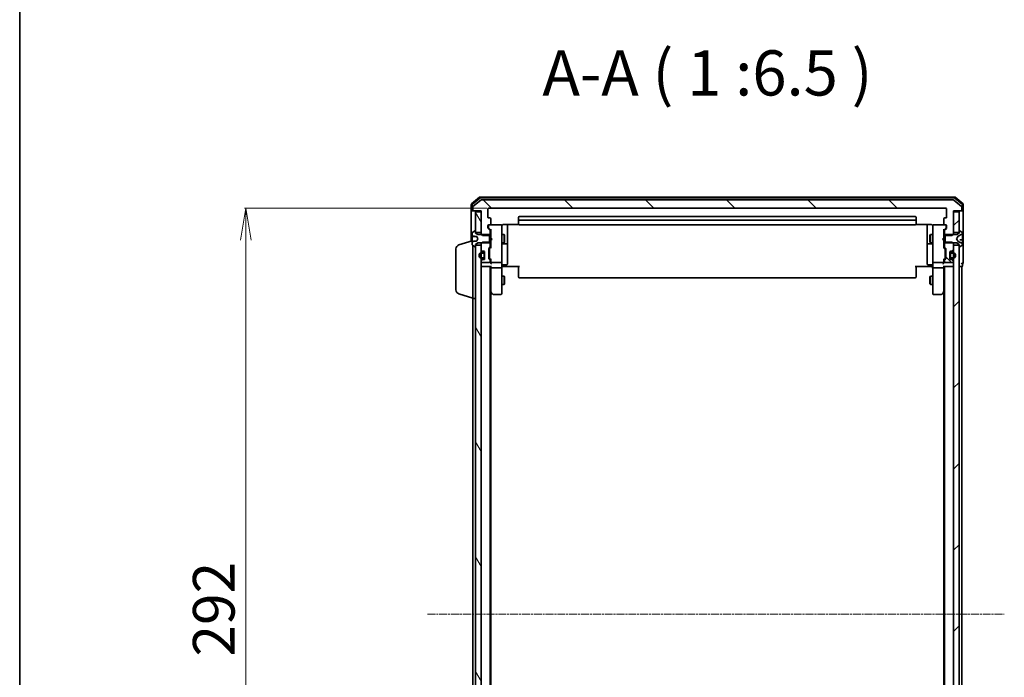
# Model space of a CAD drawing. Units: millimetres. Extents: x 7 to 8855, y 4 to 1830.
# Drawn here: x 213 to 567, y 1154 to 1390 of the extents above; entities that cross this region are included whole.
import ezdxf

# ---------------------------------------------------------------- set-up
doc = ezdxf.new("R2010")
doc.units = ezdxf.units.MM
doc.header["$LTSCALE"] = 0.5
doc.linetypes.add('CHAIN', pattern=[0.3543, 0.2362, -0.0295, 0.0591, -0.0295])
doc.layers.get('Defpoints').update_dxf_attribs({"lineweight": 25})
for name, color, linetype, lineweight in [('Border (ISO)', 7, 'Continuous', 35), ('Centerline (ISO)', 131, 'Continuous', 18), ('Dimension (ISO)', 7, 'Continuous', 18), ('Hatch (ISO)', 1, 'Continuous', 18), ('Symbol (ISO)', 7, 'Continuous', 18), ('Visible (ISO)', 7, 'Continuous', 35)]:
    doc.layers.add(name, color=color, linetype=linetype, lineweight=lineweight)
doc.styles.add('Note Text (TK)', font='MS PGothic.ttf')
doc.dimstyles.new('Default - Method 1b (TK)', dxfattribs={"dimscale": 0.5, "dimtxt": 2.5, "dimasz": 2.5, "dimexe": 1, "dimexo": 1.5, "dimgap": 1, "dimtad": 1, "dimrnd": 1e-08, "dimdsep": 46, "dimtxsty": 'Note Text (TK)', "dimblk": 'OPEN', "dimcen": 0.09, "dimdle": 5, "dimclrd": 100, "dimclre": 100, "dimclrt": 7, "dimadec": 1, "dimazin": 1, "dimtfac": 1, "dimtmove": 0, "dimatfit": 3, "dimldrblk": 'OPEN', "dimfxl": 1, "dimtolj": 1, "dimlwd": -1, "dimlwe": -1, "dimarcsym": 0})
pattern_1 = [(45, (118.5, -48), (-14.59292, 14.59292), [])]
pattern_2 = [(135.0002, (118.5, -48), (-14.59286, -14.59297), [])]
pattern_3 = [(120.0002, (118.5, -48), (-17.87257, -10.3188), [])]

# ---------------------------------------------------------------- blocks, each defined once
blk = doc.blocks.new('Borders tk図枠')
at = {"layer": 'Border (ISO)'}
blk.add_line((14.5, 289), (14.5, 8), dxfattribs=at)
blk = doc.blocks.new('_Open')
at = {"color": 0, "linetype": 'ByBlock', "lineweight": -2}
for p, q in [((-1, 0.167), (0, 0)), ((-1, -0.167), (0, 0)), ((0, 0), (-1, 0))]:
    blk.add_line(p, q, dxfattribs=at)
blk = doc.blocks.new('*D20')
at = {"layer": 'Defpoints', "color": 0}
for p in [(381.5, 1322.43), (294.07, 1030.43), (381.5, 1030.43)]:
    blk.add_point(p, dxfattribs=at)
at = {"layer": 'Dimension (ISO)', "color": 100}
for p, q in [((380.75, 1322.43), (293.57, 1322.43)), ((294.07, 1310.93), (294.07, 1041.93)), ((380.75, 1030.43), (293.57, 1030.43))]:
    blk.add_line(p, q, dxfattribs=at)
at = {"layer": 'Dimension (ISO)', "color": 100, "xscale": 11.5, "yscale": 11.5, "zscale": 11.5}
for p, rotation in [((294.07, 1322.43), 90), ((294.07, 1030.43), 270)]:
    blk.add_blockref('_Open', p, dxfattribs=dict(at, rotation=rotation))
at = {"layer": 'Dimension (ISO)', "color": 7, "insert": (282.57, 1161.18), "char_height": 15, "attachment_point": 4, "rotation": 90, "style": 'Note Text (TK)'}
blk.add_mtext('\\A1;292', dxfattribs=at)

msp = doc.modelspace()

# ---------------------------------------------------------------- hatches: boundary and pattern name
at = {"layer": 'Hatch (ISO)'}
h = msp.add_hatch(dxfattribs=at)
h.set_pattern_fill('ANSI31', color=256, scale=165.1, angle=90.00021, style=0)
h.set_pattern_definition(pattern_2)
edge = h.paths.add_edge_path()
edge.add_ellipse((551.4033, 1321.7313), major_axis=(0.3, 0), ratio=1, start_angle=270, end_angle=360)
edge.add_line((551.7033, 1321.7313), (551.7033, 1322.7907))
edge.add_ellipse((551.4033, 1322.7907), major_axis=(0, 0.3), ratio=1, start_angle=270, end_angle=320.194429)
edge.add_line((551.5954, 1323.0212), (548.7868, 1325.3617))
edge.add_ellipse((548.5947, 1325.1313), major_axis=(-0.2305, 0.1921), ratio=1, start_angle=270, end_angle=309.805571)
edge.add_line((548.5947, 1325.4313), (378.812, 1325.4313))
edge.add_ellipse((378.812, 1325.1313), major_axis=(-0.3, 0), ratio=1, start_angle=270, end_angle=309.805571)
edge.add_line((378.6199, 1325.3617), (375.8113, 1323.0212))
edge.add_ellipse((376.0033, 1322.7907), major_axis=(-0.2305, -0.1921), ratio=1, start_angle=270, end_angle=320.194429)
edge.add_line((375.7033, 1322.7907), (375.7033, 1321.7313))
edge.add_ellipse((376.0033, 1321.7313), major_axis=(0, -0.3), ratio=1, start_angle=270, end_angle=360)
edge.add_line((376.0033, 1321.4313), (378.7033, 1321.4313))
edge.add_line((378.7033, 1321.4313), (378.7033, 1321.1313))
edge.add_line((378.7033, 1321.1313), (378.7033, 1313.6813))
edge.add_line((378.7033, 1313.6813), (378.7033, 1313.1608))
edge.add_line((378.7033, 1313.1608), (378.9328, 1312.9313))
edge.add_line((378.9328, 1312.9313), (379.2033, 1312.6608))
edge.add_line((379.2033, 1312.6608), (381.7033, 1312.6608))
edge.add_line((381.7033, 1312.6608), (382.0033, 1312.6608))
edge.add_line((382.0033, 1312.6608), (382.0033, 1314.257))
edge.add_ellipse((381.7033, 1314.257), major_axis=(0, 0.3), ratio=1, start_angle=270, end_angle=315)
edge.add_line((381.9155, 1314.4691), (381.2912, 1315.0934))
edge.add_ellipse((381.5033, 1315.3055), major_axis=(-0.2121, 0.2121), ratio=1, start_angle=45, end_angle=90, ccw=False)
edge.add_line((381.2033, 1315.3055), (381.2033, 1316.1313))
edge.add_ellipse((381.5033, 1316.1313), major_axis=(0, 0.3), ratio=1, start_angle=0, end_angle=90, ccw=False)
edge.add_line((381.5033, 1316.4313), (381.9033, 1316.4313))
edge.add_ellipse((381.9033, 1316.7313), major_axis=(0.3, 0), ratio=1, start_angle=270, end_angle=360)
edge.add_line((382.2033, 1316.7313), (382.2033, 1318.6313))
edge.add_ellipse((381.9033, 1318.6313), major_axis=(0, 0.3), ratio=1, start_angle=270, end_angle=360)
edge.add_line((381.9033, 1318.9313), (381.5033, 1318.9313))
edge.add_ellipse((381.5033, 1319.2313), major_axis=(-0.3, 0), ratio=1, start_angle=0, end_angle=90, ccw=False)
edge.add_line((381.2033, 1319.2313), (381.2033, 1322.1313))
edge.add_ellipse((381.5033, 1322.1313), major_axis=(0, 0.3), ratio=1, start_angle=0, end_angle=90, ccw=False)
edge.add_line((381.5033, 1322.4313), (545.9033, 1322.4313))
edge.add_ellipse((545.9033, 1322.1313), major_axis=(0.3, 0), ratio=1, start_angle=0, end_angle=90, ccw=False)
edge.add_line((546.2033, 1322.1313), (546.2033, 1319.2313))
edge.add_ellipse((545.9033, 1319.2313), major_axis=(0, -0.3), ratio=1, start_angle=0, end_angle=90, ccw=False)
edge.add_line((545.9033, 1318.9313), (545.5033, 1318.9313))
edge.add_ellipse((545.5033, 1318.6313), major_axis=(-0.3, 0), ratio=1, start_angle=270, end_angle=360)
edge.add_line((545.2033, 1318.6313), (545.2033, 1316.7313))
edge.add_ellipse((545.5033, 1316.7313), major_axis=(0, -0.3), ratio=1, start_angle=270, end_angle=360)
edge.add_line((545.5033, 1316.4313), (545.9033, 1316.4313))
edge.add_ellipse((545.9033, 1316.1313), major_axis=(0.3, 0), ratio=1, start_angle=0, end_angle=90, ccw=False)
edge.add_line((546.2033, 1316.1313), (546.2033, 1315.3055))
edge.add_ellipse((545.9033, 1315.3055), major_axis=(0, -0.3), ratio=1, start_angle=45, end_angle=90, ccw=False)
edge.add_line((546.1155, 1315.0934), (545.4912, 1314.4691))
edge.add_ellipse((545.7033, 1314.257), major_axis=(-0.2121, -0.2121), ratio=1, start_angle=270, end_angle=315)
edge.add_line((545.4033, 1314.257), (545.4033, 1312.6608))
edge.add_line((545.4033, 1312.6608), (545.7033, 1312.6608))
edge.add_line((545.7033, 1312.6608), (548.2033, 1312.6608))
edge.add_line((548.2033, 1312.6608), (548.4738, 1312.9313))
edge.add_line((548.4738, 1312.9313), (548.7033, 1313.1608))
edge.add_line((548.7033, 1313.1608), (548.7033, 1313.6813))
edge.add_line((548.7033, 1313.6813), (548.7033, 1321.1313))
edge.add_line((548.7033, 1321.1313), (548.7033, 1321.4313))
edge.add_line((548.7033, 1321.4313), (551.4033, 1321.4313))
h = msp.add_hatch(dxfattribs=at)
h.set_pattern_fill('ANSI31', color=256, scale=165.1, angle=75.000175, style=0)
h.set_pattern_definition(pattern_3)
h.paths.add_polyline_path([(378.7033, 1321.1313), (376.7033, 1321.1313), (376.7033, 1314.2313), (376.7033, 1313.6813), (378.7033, 1313.6813)])
h = msp.add_hatch(dxfattribs=at)
h.set_pattern_fill('ANSI31', color=256, scale=165.1, style=0)
h.set_pattern_definition(pattern_1)
h.paths.add_polyline_path([(550.7033, 1321.1313), (548.7033, 1321.1313), (548.7033, 1313.6813), (550.7033, 1313.6813), (550.7033, 1314.2313)])
h = msp.add_hatch(dxfattribs=at)
h.set_pattern_fill('ANSI31', color=256, scale=165.1, angle=75.000175, style=0)
h.set_pattern_definition(pattern_3)
h.paths.add_polyline_path([(378.7033, 1309.1813), (376.7033, 1309.1813), (376.7033, 1308.6313), (376.7033, 1044.2313), (376.7033, 1043.6813), (378.7033, 1043.6813), (378.7033, 1045.307), (378.7033, 1046.4713), (378.7033, 1046.6819), (378.7033, 1048.1807), (378.7033, 1048.3913), (378.7033, 1049.5555), (378.7033, 1049.6313), (378.7033, 1303.2313), (378.7033, 1303.307), (378.7033, 1304.4713), (378.7033, 1304.6819), (378.7033, 1306.1807), (378.7033, 1306.3913), (378.7033, 1307.5555)])
h = msp.add_hatch(dxfattribs=at)
h.set_pattern_fill('ANSI31', color=256, scale=165.1, angle=90.00021, style=0)
h.set_pattern_definition(pattern_2)
edge = h.paths.add_edge_path()
edge.add_ellipse((548.0791, 1307.2313), major_axis=(0.3, 0), ratio=1, start_angle=270, end_angle=315)
edge.add_line((548.2912, 1307.0191), (548.6155, 1307.3434))
edge.add_ellipse((548.4033, 1307.5555), major_axis=(0.2121, 0.2121), ratio=1, start_angle=270, end_angle=315)
edge.add_line((548.7033, 1307.5555), (548.7033, 1309.1813))
edge.add_line((548.7033, 1309.1813), (548.7033, 1309.7018))
edge.add_line((548.7033, 1309.7018), (548.4738, 1309.9313))
edge.add_line((548.4738, 1309.9313), (548.2033, 1310.2018))
edge.add_line((548.2033, 1310.2018), (545.7033, 1310.2018))
edge.add_line((545.7033, 1310.2018), (545.4033, 1310.2018))
edge.add_line((545.4033, 1310.2018), (545.4033, 1308.6055))
edge.add_ellipse((545.7033, 1308.6055), major_axis=(0, -0.3), ratio=1, start_angle=270, end_angle=315)
edge.add_line((545.4912, 1308.3934), (545.8155, 1308.0691))
edge.add_ellipse((545.6033, 1307.857), major_axis=(0.2121, -0.2121), ratio=1, start_angle=45, end_angle=90, ccw=False)
edge.add_line((545.9033, 1307.857), (545.9033, 1304.3555))
edge.add_ellipse((545.6033, 1304.3555), major_axis=(0, -0.3), ratio=1, start_angle=45, end_angle=90, ccw=False)
edge.add_line((545.8155, 1304.1434), (545.4912, 1303.8191))
edge.add_ellipse((545.7033, 1303.607), major_axis=(-0.2121, -0.2121), ratio=1, start_angle=270, end_angle=315)
edge.add_line((545.4033, 1303.607), (545.4033, 1303.2313))
edge.add_ellipse((545.7033, 1303.2313), major_axis=(0, -0.3), ratio=1, start_angle=270, end_angle=360)
edge.add_line((545.7033, 1302.9313), (548.4033, 1302.9313))
edge.add_ellipse((548.4033, 1303.2313), major_axis=(0.3, 0), ratio=1, start_angle=270, end_angle=360)
edge.add_line((548.7033, 1303.2313), (548.7033, 1303.307))
edge.add_ellipse((548.4033, 1303.307), major_axis=(0, 0.3), ratio=1, start_angle=270, end_angle=315)
edge.add_line((548.6155, 1303.5191), (548.2912, 1303.8434))
edge.add_ellipse((548.0791, 1303.6313), major_axis=(-0.2121, 0.2121), ratio=1, start_angle=270, end_angle=315)
edge.add_line((548.0791, 1303.9313), (547.7033, 1303.9313))
edge.add_ellipse((547.7033, 1304.2313), major_axis=(-0.3, 0), ratio=1, start_angle=0, end_angle=90, ccw=False)
edge.add_line((547.4033, 1304.2313), (547.4033, 1304.9813))
edge.add_line((547.4033, 1304.9813), (547.4033, 1305.8813))
edge.add_line((547.4033, 1305.8813), (547.4033, 1306.6313))
edge.add_ellipse((547.7033, 1306.6313), major_axis=(0, 0.3), ratio=1, start_angle=0, end_angle=90, ccw=False)
edge.add_line((547.7033, 1306.9313), (548.0791, 1306.9313))
h = msp.add_hatch(dxfattribs=at)
h.set_pattern_fill('ANSI31', color=256, scale=165.1, style=0)
h.set_pattern_definition(pattern_1)
h.paths.add_polyline_path([(550.7033, 1309.1813), (548.7033, 1309.1813), (548.7033, 1307.5555), (548.7033, 1306.3913), (548.7033, 1306.1807), (548.7033, 1304.6819), (548.7033, 1304.4713), (548.7033, 1303.307), (548.7033, 1303.2313), (548.7033, 1049.6313), (548.7033, 1049.5555), (548.7033, 1048.3913), (548.7033, 1048.1807), (548.7033, 1046.6819), (548.7033, 1046.4713), (548.7033, 1045.307), (548.7033, 1043.6813), (550.7033, 1043.6813), (550.7033, 1044.2313), (550.7033, 1308.6313)])

# ---------------------------------------------------------------- linework, layer by layer
at = {"layer": 'Centerline (ISO)', "linetype": 'CHAIN', "ltscale": 23.990969}
msp.add_line((359.4533, 1176.4313), (566.9533, 1176.4313), dxfattribs=at)
at = {"layer": 'Visible (ISO)'}
for p, q in [((378.1199, 1326.3617), (375.3113, 1324.0212)), ((378.2285, 1326.0617), (375.6113, 1323.8807)), ((378.6199, 1325.3617), (375.8113, 1323.0212)), ((549.0947, 1326.4313), (378.312, 1326.4313)), ((548.9861, 1326.1313), (378.4206, 1326.1313)), ((548.5947, 1325.4313), (378.812, 1325.4313)), ((551.5954, 1323.0212), (548.7868, 1325.3617)), ((551.7954, 1323.8807), (549.1782, 1326.0617)), ((552.0954, 1324.0212), (549.2868, 1326.3617)), ((375.2033, 1323.7907), (375.2033, 1321.7313)), ((375.2033, 1321.7313), (375.2033, 1310.5813)), ((375.5033, 1323.6502), (375.5033, 1321.7313)), ((375.8033, 1321.4313), (375.5033, 1321.4313)), ((375.7033, 1322.7907), (375.7033, 1321.7313)), ((375.8033, 1321.4313), (376.0033, 1321.4313)), ((376.0033, 1321.4313), (378.7033, 1321.4313)), ((378.7033, 1321.4313), (378.7033, 1313.1608)), ((381.2033, 1319.2313), (381.2033, 1322.1313)), ((381.5033, 1322.4313), (545.9033, 1322.4313)), ((546.2033, 1322.1313), (546.2033, 1319.2313)), ((548.7033, 1313.1608), (548.7033, 1321.4313)), ((548.7033, 1321.4313), (551.4033, 1321.4313)), ((551.4033, 1321.4313), (551.6033, 1321.4313)), ((551.9033, 1321.4313), (551.6033, 1321.4313)), ((551.7033, 1321.7313), (551.7033, 1322.7907)), ((551.9033, 1321.7313), (551.9033, 1323.6502)), ((552.2033, 1321.7313), (552.2033, 1323.7907)), ((552.2033, 1306.4313), (552.2033, 1321.7313)), ((378.7033, 1321.1313), (376.7033, 1321.1313)), ((376.7033, 1321.1313), (376.7033, 1313.6813)), ((378.7033, 1313.6813), (378.7033, 1321.1313)), ((381.9033, 1318.9313), (381.5033, 1318.9313)), ((382.2033, 1316.7313), (382.2033, 1318.6313)), ((392.2033, 1319.1313), (392.2033, 1317.8313)), ((392.2033, 1317.8313), (392.2033, 1317.6384)), ((392.2033, 1317.4969), (392.2033, 1317.6384)), ((534.9033, 1319.4313), (392.5033, 1319.4313)), ((534.9033, 1318.1313), (392.5033, 1318.1313)), ((535.2033, 1317.8313), (535.2033, 1319.1313)), ((535.2033, 1317.6384), (535.2033, 1317.8313)), ((535.2033, 1317.6384), (535.2033, 1317.4969)), ((545.2033, 1318.6313), (545.2033, 1316.7313)), ((545.9033, 1318.9313), (545.5033, 1318.9313)), ((550.7033, 1321.1313), (548.7033, 1321.1313)), ((548.7033, 1321.1313), (548.7033, 1313.6813)), ((550.7033, 1313.6813), (550.7033, 1321.1313)), ((376.4536, 1314.2989), (375.5944, 1313.7404)), ((376.6033, 1314.3313), (376.5626, 1314.3313)), ((376.7033, 1313.4313), (376.7033, 1314.2313)), ((381.2033, 1315.3055), (381.2033, 1316.1313)), ((381.9155, 1314.4691), (381.2912, 1315.0934)), ((381.4033, 1316.1313), (381.4033, 1315.6421)), ((381.4033, 1315.6421), (381.4033, 1315.5056)), ((381.4912, 1315.2934), (382.2033, 1314.5813)), ((381.5033, 1316.4313), (381.9033, 1316.4313)), ((385.9033, 1316.4313), (381.9033, 1316.4313)), ((382.0033, 1312.6608), (382.0033, 1314.257)), ((382.2033, 1314.7573), (382.2033, 1311.8453)), ((385.9267, 1316.4313), (385.9033, 1316.4313)), ((386.2033, 1315.2458), (386.2033, 1316.1313)), ((386.2033, 1304.0495), (386.2033, 1315.2458)), ((386.7033, 1316.5211), (392.2893, 1316.5211)), ((388.2033, 1310.1083), (388.2033, 1316.5211)), ((392.2033, 1317.4969), (392.2033, 1316.7898)), ((392.2033, 1316.7313), (392.2033, 1316.7898)), ((392.5033, 1316.4313), (534.9033, 1316.4313)), ((535.1174, 1316.5211), (540.7033, 1316.5211)), ((535.2033, 1316.7898), (535.2033, 1317.4969)), ((535.2033, 1316.7898), (535.2033, 1316.7313)), ((539.2033, 1316.5211), (539.2033, 1310.1083)), ((541.2033, 1316.1313), (541.2033, 1315.2458)), ((541.2033, 1315.2458), (541.2033, 1304.0495)), ((541.5033, 1316.4313), (541.48, 1316.4313)), ((545.5033, 1316.4313), (541.5033, 1316.4313)), ((545.9155, 1315.2934), (545.2033, 1314.5813)), ((545.2033, 1311.8453), (545.2033, 1314.7573)), ((545.4033, 1314.257), (545.4033, 1312.6608)), ((546.1155, 1315.0934), (545.4912, 1314.4691)), ((545.5033, 1316.4313), (545.9033, 1316.4313)), ((546.0033, 1315.6421), (546.0033, 1316.1313)), ((546.0033, 1315.5056), (546.0033, 1315.6421)), ((546.2033, 1316.1313), (546.2033, 1315.3055)), ((550.7033, 1314.2313), (550.7033, 1313.4313)), ((550.8441, 1314.3313), (550.8033, 1314.3313)), ((551.8123, 1313.7404), (550.9531, 1314.2989)), ((370.7723, 1309.2519), (375.5033, 1310.6713)), ((375.5033, 1313.5727), (375.5033, 1312.4601)), ((375.5033, 1312.2754), (375.5033, 1312.4601)), ((375.5033, 1312.2754), (375.5033, 1312.0241)), ((375.5033, 1312.0241), (375.5033, 1311.6503)), ((375.5033, 1310.5176), (375.5033, 1311.6503)), ((375.549, 1312.2256), (377.1225, 1312.0879)), ((376.7033, 1313.6813), (378.7033, 1313.6813)), ((377.5033, 1312.9313), (376.7033, 1313.4313)), ((377.1969, 1312.1957), (377.6033, 1311.4313)), ((377.6033, 1311.4313), (377.1969, 1310.6668)), ((381.7033, 1312.9313), (377.5033, 1312.9313)), ((378.7033, 1313.1608), (379.2033, 1312.6608)), ((378.7033, 1313.1608), (378.7033, 1312.9313)), ((379.2033, 1312.6608), (382.0033, 1312.6608)), ((381.7033, 1309.9313), (381.7033, 1312.9313)), ((382.0033, 1312.9313), (382.2033, 1312.9313)), ((382.0033, 1312.6608), (382.0033, 1310.2018)), ((382.2033, 1311.8453), (382.2633, 1311.7853)), ((382.2633, 1310.9053), (382.2033, 1310.8453)), ((382.2033, 1310.8453), (382.2033, 1308.1052)), ((382.7033, 1311.3453), (382.2633, 1311.7853)), ((382.7033, 1311.3453), (382.2633, 1310.9053)), ((386.2033, 1312.9313), (387.0533, 1312.9313)), ((387.0533, 1309.9313), (387.0533, 1312.9313)), ((387.2067, 1312.6245), (387.0533, 1312.9313)), ((387.2067, 1312.6245), (387.2067, 1310.238)), ((540.2, 1312.6245), (540.3533, 1312.9313)), ((540.2, 1310.238), (540.2, 1312.6245)), ((540.3533, 1312.9313), (540.3533, 1309.9313)), ((541.2033, 1312.9313), (540.3533, 1312.9313)), ((544.7033, 1311.3453), (545.1433, 1311.7853)), ((544.7033, 1311.3453), (545.1433, 1310.9053)), ((545.1433, 1311.7853), (545.2033, 1311.8453)), ((545.2033, 1310.8453), (545.1433, 1310.9053)), ((545.4033, 1312.9313), (545.2033, 1312.9313)), ((545.2033, 1308.1052), (545.2033, 1310.8453)), ((545.4033, 1312.6608), (548.2033, 1312.6608)), ((545.4033, 1310.2018), (545.4033, 1312.6608)), ((549.9033, 1312.9313), (545.7033, 1312.9313)), ((545.7033, 1312.9313), (545.7033, 1309.9313)), ((548.2033, 1312.6608), (548.7033, 1313.1608)), ((548.7033, 1313.6813), (550.7033, 1313.6813)), ((548.7033, 1312.9313), (548.7033, 1313.1608)), ((549.8033, 1311.4313), (550.3071, 1312.3787)), ((550.3071, 1310.4838), (549.8033, 1311.4313)), ((550.7033, 1313.4313), (549.9033, 1312.9313)), ((550.3291, 1312.4001), (551.6256, 1313.0434)), ((551.8577, 1311.0195), (550.9653, 1311.0976)), ((551.9033, 1313.4913), (551.9033, 1313.5727)), ((551.9033, 1313.4334), (551.9033, 1313.4913)), ((551.9033, 1312.6541), (551.9033, 1313.4334)), ((551.9033, 1312.6541), (551.9033, 1311.7765)), ((551.9033, 1311.7263), (551.9033, 1311.7765)), ((551.9033, 1310.9697), (551.9033, 1311.7263)), ((551.9033, 1310.9697), (551.9033, 1310.1705)), ((369.7033, 1293.0473), (369.7033, 1307.8152)), ((375.5033, 1310.5176), (375.5033, 1310.4024)), ((375.5033, 1310.4024), (375.5033, 1309.2898)), ((375.5944, 1309.1221), (376.4536, 1308.5636)), ((375.7033, 1289.9313), (375.7033, 1309.0513)), ((376.5626, 1308.5313), (376.6033, 1308.5313)), ((376.7033, 1309.4313), (377.5033, 1309.9313)), ((376.7033, 1308.6313), (376.7033, 1309.4313)), ((378.7033, 1309.1813), (376.7033, 1309.1813)), ((376.7033, 1309.1813), (376.7033, 1043.6813)), ((377.5033, 1309.9313), (381.7033, 1309.9313)), ((379.2033, 1310.2018), (378.7033, 1309.7018)), ((378.7033, 1309.9313), (378.7033, 1309.7018)), ((378.7033, 1309.7018), (378.7033, 1307.5555)), ((378.7033, 1043.6813), (378.7033, 1309.1813)), ((378.7912, 1307.3434), (379.1155, 1307.0191)), ((382.0033, 1310.2018), (379.2033, 1310.2018)), ((381.5033, 1304.3555), (381.5033, 1307.857)), ((381.5912, 1308.0691), (381.9155, 1308.3934)), ((381.7033, 1307.657), (381.7033, 1307.5135)), ((381.7033, 1307.5135), (381.7033, 1304.699)), ((382.2033, 1308.2813), (381.7912, 1307.8691)), ((382.0033, 1308.6055), (382.0033, 1310.2018)), ((382.0033, 1309.9313), (382.2033, 1309.9313)), ((386.2033, 1309.9313), (387.0533, 1309.9313)), ((386.5033, 1309.6367), (387.9033, 1309.6367)), ((387.2067, 1310.238), (387.0533, 1309.9313)), ((388.2033, 1309.9367), (388.2033, 1310.1083)), ((388.2033, 1306.2622), (388.2033, 1309.9367)), ((539.2033, 1310.1083), (539.2033, 1309.9367)), ((539.2033, 1309.9367), (539.2033, 1306.2622)), ((539.5033, 1309.6367), (540.9033, 1309.6367)), ((540.2, 1310.238), (540.3533, 1309.9313)), ((541.2033, 1309.9313), (540.3533, 1309.9313)), ((545.4033, 1309.9313), (545.2033, 1309.9313)), ((545.2033, 1308.2813), (545.6155, 1307.8691)), ((548.2033, 1310.2018), (545.4033, 1310.2018)), ((545.4033, 1310.2018), (545.4033, 1308.6055)), ((545.4912, 1308.3934), (545.8155, 1308.0691)), ((545.7033, 1309.9313), (549.9033, 1309.9313)), ((545.7033, 1307.5135), (545.7033, 1307.657)), ((545.7033, 1304.699), (545.7033, 1307.5135)), ((545.9033, 1307.857), (545.9033, 1304.3555)), ((548.7033, 1309.7018), (548.2033, 1310.2018)), ((548.2912, 1307.0191), (548.6155, 1307.3434)), ((548.7033, 1309.7018), (548.7033, 1309.9313)), ((548.7033, 1307.5555), (548.7033, 1309.7018)), ((550.7033, 1309.1813), (548.7033, 1309.1813)), ((548.7033, 1309.1813), (548.7033, 1043.6813)), ((549.9033, 1309.9313), (550.7033, 1309.4313)), ((551.6256, 1309.8191), (550.3291, 1310.4625)), ((550.7033, 1309.4313), (550.7033, 1308.6313)), ((550.7033, 1043.6813), (550.7033, 1309.1813)), ((550.8033, 1308.5313), (550.8441, 1308.5313)), ((550.9531, 1308.5636), (551.8123, 1309.1221)), ((551.9033, 1309.3924), (551.9033, 1310.1705)), ((551.9033, 1309.3712), (551.9033, 1309.3924)), ((551.9033, 1309.2898), (551.9033, 1309.3712)), ((379.1155, 1303.8434), (378.7912, 1303.5191)), ((379.4833, 1306.4313), (378.9833, 1306.4313)), ((378.9833, 1306.2313), (379.4833, 1306.2313)), ((379.4833, 1306.2313), (378.9833, 1306.2313)), ((379.4833, 1304.6313), (378.9833, 1304.6313)), ((378.9833, 1304.6313), (379.4833, 1304.6313)), ((378.9833, 1304.4313), (379.4833, 1304.4313)), ((379.3276, 1306.9313), (379.7033, 1306.9313)), ((379.7033, 1303.9313), (379.3276, 1303.9313)), ((379.7833, 1305.9313), (379.7833, 1304.9313)), ((379.7833, 1304.9313), (379.7833, 1305.9313)), ((379.9833, 1306.739), (379.9833, 1305.9313)), ((379.9833, 1304.9313), (379.9833, 1305.9313)), ((380.0033, 1305.8813), (379.9833, 1305.8813)), ((379.9833, 1305.8813), (379.9833, 1304.9813)), ((379.9833, 1304.9813), (380.0033, 1304.9813)), ((379.9833, 1304.9313), (379.9833, 1304.1236)), ((380.0033, 1306.6313), (380.0033, 1304.2313)), ((380.0033, 1304.9813), (380.0033, 1305.8813)), ((381.9155, 1303.8191), (381.5912, 1304.1434)), ((381.7033, 1304.699), (381.7033, 1304.5556)), ((382.2033, 1303.9313), (381.7912, 1304.3434)), ((382.0033, 1303.2313), (382.0033, 1303.607)), ((382.2033, 1304.1073), (382.2033, 1303.2313)), ((386.2033, 1303.2313), (386.2033, 1304.0495)), ((388.2033, 1302.3326), (388.2033, 1306.2622)), ((539.2033, 1306.2622), (539.2033, 1302.3326)), ((541.2033, 1304.0495), (541.2033, 1303.2313)), ((545.6155, 1304.3434), (545.2033, 1303.9313)), ((545.2033, 1303.2313), (545.2033, 1304.1073)), ((545.4033, 1303.607), (545.4033, 1303.2313)), ((545.8155, 1304.1434), (545.4912, 1303.8191)), ((545.7033, 1304.5556), (545.7033, 1304.699)), ((547.4033, 1304.2313), (547.4033, 1306.6313)), ((547.4233, 1305.8813), (547.4033, 1305.8813)), ((547.4033, 1305.8813), (547.4033, 1304.9813)), ((547.4033, 1304.9813), (547.4233, 1304.9813)), ((547.4233, 1305.9313), (547.4233, 1306.739)), ((547.4233, 1305.9313), (547.4233, 1304.9313)), ((547.4233, 1304.9813), (547.4233, 1305.8813)), ((547.4233, 1304.1236), (547.4233, 1304.9313)), ((547.6233, 1304.9313), (547.6233, 1305.9313)), ((547.6233, 1305.9313), (547.6233, 1304.9313)), ((547.7033, 1306.9313), (548.0791, 1306.9313)), ((548.0791, 1303.9313), (547.7033, 1303.9313)), ((548.4233, 1306.4313), (547.9233, 1306.4313)), ((547.9233, 1306.2313), (548.4233, 1306.2313)), ((548.4233, 1306.2313), (547.9233, 1306.2313)), ((548.4233, 1304.6313), (547.9233, 1304.6313)), ((547.9233, 1304.6313), (548.4233, 1304.6313)), ((547.9233, 1304.4313), (548.4233, 1304.4313)), ((548.6155, 1303.5191), (548.2912, 1303.8434)), ((552.2033, 1302.7313), (552.2033, 1306.4313)), ((378.7033, 1303.307), (378.7033, 1303.2313)), ((378.7033, 1301.4313), (379.0033, 1301.4313)), ((379.0033, 1302.9313), (381.7033, 1302.9313)), ((379.0033, 1301.4313), (382.2912, 1301.4313)), ((382.0033, 1051.4313), (382.0033, 1301.4313)), ((382.2033, 1303.2313), (382.2033, 1302.8555)), ((382.2033, 1301.4313), (382.2033, 1301.0555)), ((382.2033, 1301.0555), (382.2033, 1292.4646)), ((382.5033, 1302.9313), (385.9033, 1302.9313)), ((385.9033, 1300.9313), (382.5033, 1300.9313)), ((386.2033, 1303.2313), (386.2033, 1301.0555)), ((386.2033, 1292.4947), (386.2033, 1301.0555)), ((386.4284, 1301.4313), (386.2111, 1301.4313)), ((386.4284, 1301.4313), (386.7033, 1301.4313)), ((386.5033, 1302.0326), (387.9033, 1302.0326)), ((392.5033, 1301.4313), (386.7033, 1301.4313)), ((392.2033, 1301.017), (392.2033, 1301.4313)), ((392.2033, 1301.017), (392.2033, 1298.6384)), ((540.7033, 1301.4313), (534.9033, 1301.4313)), ((535.2033, 1301.4313), (535.2033, 1301.017)), ((535.2033, 1298.6384), (535.2033, 1301.017)), ((540.9033, 1302.0326), (539.5033, 1302.0326)), ((540.7033, 1301.4313), (540.9783, 1301.4313)), ((541.1956, 1301.4313), (540.9783, 1301.4313)), ((541.2033, 1301.0555), (541.2033, 1303.2313)), ((541.2033, 1301.0555), (541.2033, 1292.4947)), ((541.5033, 1302.9313), (544.9033, 1302.9313)), ((544.9033, 1300.9313), (541.5033, 1300.9313)), ((545.1155, 1301.4313), (548.4033, 1301.4313)), ((545.2033, 1302.8555), (545.2033, 1303.2313)), ((545.2033, 1301.0555), (545.2033, 1301.4313)), ((545.2033, 1292.4646), (545.2033, 1301.0555)), ((545.4033, 1301.4313), (545.4033, 1051.4313)), ((545.7033, 1302.9313), (548.4033, 1302.9313)), ((548.4033, 1301.4313), (548.7033, 1301.4313)), ((548.7033, 1303.2313), (548.7033, 1303.307)), ((550.7033, 1301.4313), (551.4033, 1301.4313)), ((551.4033, 1301.4313), (551.7033, 1301.4313)), ((551.7033, 1051.4313), (551.7033, 1301.4313)), ((551.9033, 1301.7313), (551.9033, 1302.4313)), ((386.2033, 1297.9313), (387.0533, 1297.9313)), ((387.0533, 1294.9313), (387.0533, 1297.9313)), ((387.2067, 1297.6245), (387.0533, 1297.9313)), ((387.2067, 1297.6245), (387.2067, 1295.238)), ((392.2033, 1298.4969), (392.2033, 1298.6384)), ((392.2033, 1298.4969), (392.2033, 1297.7898)), ((392.2033, 1297.7313), (392.2033, 1297.7898)), ((392.5033, 1297.4313), (534.9033, 1297.4313)), ((535.2033, 1298.6384), (535.2033, 1298.4969)), ((535.2033, 1297.7898), (535.2033, 1298.4969)), ((535.2033, 1297.7898), (535.2033, 1297.7313)), ((540.2, 1297.6245), (540.3533, 1297.9313)), ((540.2, 1295.238), (540.2, 1297.6245)), ((540.3533, 1297.9313), (540.3533, 1294.9313)), ((541.2033, 1297.9313), (540.3533, 1297.9313)), ((386.2033, 1294.9313), (387.0533, 1294.9313)), ((387.2067, 1295.238), (387.0533, 1294.9313)), ((540.2, 1295.238), (540.3533, 1294.9313)), ((541.2033, 1294.9313), (540.3533, 1294.9313)), ((370.7723, 1291.6106), (375.7033, 1290.1313)), ((375.7033, 1289.9313), (375.7033, 1062.9313)), ((375.7033, 1289.9313), (376.7033, 1289.9313)), ((382.0033, 1292.6313), (382.2633, 1292.2846)), ((382.2033, 1060.4979), (382.2033, 1292.3646)), ((382.2633, 1292.2846), (382.8133, 1291.5513)), ((382.5033, 1292.4947), (382.3477, 1292.339)), ((383.0533, 1291.4313), (385.9033, 1291.4313)), ((386.2033, 1291.7313), (386.2033, 1292.4947)), ((541.2033, 1292.4947), (541.2033, 1291.7313)), ((541.5033, 1291.4313), (544.3533, 1291.4313)), ((544.5933, 1291.5513), (545.1433, 1292.2846)), ((544.9033, 1292.4947), (545.059, 1292.339)), ((545.1433, 1292.2846), (545.4033, 1292.6313)), ((545.2033, 1292.3646), (545.2033, 1060.4979))]:
    msp.add_line(p, q, dxfattribs=at)
for centre, radius, start, end in [((378.312, 1326.1313), 0.3, 90, 129.805571), ((378.4206, 1325.8313), 0.3, 90, 129.805571), ((378.812, 1325.1313), 0.3, 90, 129.805571), ((548.5947, 1325.1313), 0.3, 50.194429, 90), ((548.9861, 1325.8313), 0.3, 50.194429, 90), ((549.0947, 1326.1313), 0.3, 50.194429, 90), ((375.5033, 1323.7907), 0.3, 129.805571, 180), ((375.5033, 1321.7313), 0.3, 180, 270), ((375.8033, 1323.6502), 0.3, 129.805571, 180), ((375.8033, 1321.7313), 0.3, 180, 270), ((376.0033, 1322.7907), 0.3, 129.805571, 180), ((376.0033, 1321.7313), 0.3, 180, 270), ((381.5033, 1322.1313), 0.3, 90, 180), ((545.9033, 1322.1313), 0.3, 0, 90), ((551.4033, 1321.7313), 0.3, 270, 0), ((551.4033, 1322.7907), 0.3, 0, 50.194429), ((551.6033, 1321.7313), 0.3, 270, 0), ((551.6033, 1323.6502), 0.3, 0, 50.194429), ((551.9033, 1321.7313), 0.3, 270, 0), ((551.9033, 1323.7907), 0.3, 0, 50.194429), ((381.5033, 1319.2313), 0.3, 180, 270), ((381.9033, 1318.6313), 0.3, 0, 90), ((392.5033, 1319.1313), 0.3, 90, 180), ((392.5033, 1317.8313), 0.3, 90, 180), ((534.9033, 1319.1313), 0.3, 0, 90), ((534.9033, 1317.8313), 0.3, 0, 90), ((545.5033, 1318.6313), 0.3, 90, 180), ((545.9033, 1319.2313), 0.3, 270, 0), ((376.5626, 1314.1313), 0.2, 90, 123.023868), ((376.6033, 1314.2313), 0.1, 0, 90), ((381.5033, 1316.1313), 0.3, 90, 180), ((381.5033, 1315.3055), 0.3, 180, 225), ((381.7033, 1316.1313), 0.3, 90, 180), ((381.9033, 1316.7313), 0.3, 270, 0), ((381.7033, 1314.257), 0.3, 0, 45), ((385.9033, 1316.1313), 0.3, 0, 90), ((385.9288, 1316.1313), 0.3, 345.522488, 90), ((386.7033, 1315.9313), 0.5, 165.522488, 180), ((392.5033, 1316.7313), 0.3, 180, 270), ((534.9033, 1316.7313), 0.3, 270, 0), ((541.4779, 1316.1313), 0.3, 90, 194.477512), ((540.7033, 1315.9313), 0.5, 0, 14.477512), ((541.5033, 1316.1313), 0.3, 90, 180), ((545.5033, 1316.7313), 0.3, 180, 270), ((545.7033, 1314.257), 0.3, 135, 180), ((545.7033, 1316.1313), 0.3, 0, 90), ((545.9033, 1316.1313), 0.3, 0, 90), ((545.9033, 1315.3055), 0.3, 315, 0), ((550.8033, 1314.2313), 0.1, 90, 180), ((550.8441, 1314.1313), 0.2, 56.976132, 90), ((375.7033, 1313.5727), 0.2, 123.023868, 180), ((375.5533, 1312.2754), 0.05, 180, 265), ((550.3513, 1312.3553), 0.05, 116.391703, 152), ((551.4033, 1313.4913), 0.5, 296.391703, 0), ((551.7033, 1313.5727), 0.2, 0, 56.976132), ((551.8533, 1310.9697), 0.05, 0, 85), ((371.2033, 1307.8152), 1.5, 106.699244, 180), ((375.7033, 1309.2898), 0.2, 180, 236.976132), ((376.5626, 1308.7313), 0.2, 236.976132, 270), ((376.6033, 1308.6313), 0.1, 270, 0), ((379.0033, 1307.5555), 0.3, 180, 225), ((379.3276, 1307.2313), 0.3, 225, 270), ((381.8033, 1307.857), 0.3, 135, 180), ((381.7033, 1308.6055), 0.3, 315, 0), ((386.5033, 1309.3367), 0.3, 90, 180), ((387.9033, 1309.9367), 0.3, 270, 0), ((539.5033, 1309.9367), 0.3, 180, 270), ((540.9033, 1309.3367), 0.3, 0, 90), ((545.7033, 1308.6055), 0.3, 180, 225), ((545.6033, 1307.857), 0.3, 0, 45), ((548.0791, 1307.2313), 0.3, 270, 315), ((548.4033, 1307.5555), 0.3, 315, 0), ((550.3513, 1310.5072), 0.05, 208, 243.608297), ((550.8033, 1308.6313), 0.1, 180, 270), ((550.8441, 1308.7313), 0.2, 270, 303.023868), ((551.4033, 1309.3712), 0.5, 0, 63.608297), ((551.7033, 1309.2898), 0.2, 303.023868, 0), ((378.9833, 1305.4313), 1, 90, 270), ((378.9833, 1305.4313), 0.8, 90, 270), ((378.9833, 1305.4313), 0.8, 90, 270), ((379.0033, 1303.307), 0.3, 135, 180), ((379.3276, 1303.6313), 0.3, 90, 135), ((379.4833, 1305.9313), 0.5, 0, 90), ((379.4833, 1305.9313), 0.3, 0, 90), ((379.4833, 1305.9313), 0.3, 0, 90), ((379.4833, 1304.9313), 0.3, 270, 0), ((379.4833, 1304.9313), 0.5, 270, 0), ((379.4833, 1304.9313), 0.3, 270, 0), ((379.7033, 1306.6313), 0.3, 0, 90), ((379.7033, 1304.2313), 0.3, 270, 0), ((381.8033, 1304.3555), 0.3, 180, 225), ((381.7033, 1303.607), 0.3, 0, 45), ((545.7033, 1303.607), 0.3, 135, 180), ((545.6033, 1304.3555), 0.3, 315, 0), ((547.7033, 1306.6313), 0.3, 90, 180), ((547.7033, 1304.2313), 0.3, 180, 270), ((547.9233, 1305.9313), 0.5, 90, 180), ((547.9233, 1304.9313), 0.5, 180, 270), ((547.9233, 1305.9313), 0.3, 90, 180), ((547.9233, 1305.9313), 0.3, 90, 180), ((547.9233, 1304.9313), 0.3, 180, 270), ((547.9233, 1304.9313), 0.3, 180, 270), ((548.0791, 1303.6313), 0.3, 45, 90), ((548.4233, 1305.4313), 1, 270, 90), ((548.4233, 1305.4313), 0.8, 270, 90), ((548.4233, 1305.4313), 0.8, 270, 90), ((548.4033, 1303.307), 0.3, 0, 45), ((379.0033, 1303.2313), 0.3, 180, 270), ((379.0033, 1301.7313), 0.3, 180, 270), ((381.7033, 1303.2313), 0.3, 270, 0), ((382.5033, 1303.2313), 0.3, 180, 203.437996), ((382.5033, 1303.2313), 0.3, 238.755545, 270), ((385.9033, 1303.2313), 0.3, 270, 0), ((386.5033, 1301.7326), 0.3, 90, 180), ((387.9033, 1302.3326), 0.3, 270, 0), ((539.5033, 1302.3326), 0.3, 180, 270), ((540.9033, 1301.7326), 0.3, 0, 90), ((541.5033, 1303.2313), 0.3, 180, 270), ((544.9033, 1303.2313), 0.3, 270, 301.244455), ((544.9033, 1303.2313), 0.3, 336.562016, 0), ((545.7033, 1303.2313), 0.3, 180, 270), ((548.4033, 1303.2313), 0.3, 270, 0), ((548.4033, 1301.7313), 0.3, 270, 0), ((551.9033, 1302.7313), 0.3, 180, 270), ((551.6033, 1301.7313), 0.3, 270, 0), ((551.9033, 1302.7313), 0.3, 270, 0), ((392.5033, 1297.7313), 0.3, 180, 270), ((534.9033, 1297.7313), 0.3, 270, 0), ((371.2033, 1293.0473), 1.5, 180, 253.300756), ((382.5033, 1292.4646), 0.3, 180, 203.437984), ((382.5033, 1292.4646), 0.3, 203.437984, 216.869898), ((383.0533, 1291.7313), 0.3, 216.869898, 270), ((385.9033, 1291.7313), 0.3, 270, 0), ((541.5033, 1291.7313), 0.3, 180, 270), ((544.3533, 1291.7313), 0.3, 270, 323.130102), ((544.9033, 1292.4646), 0.3, 323.130102, 336.562021), ((544.9033, 1292.4646), 0.3, 336.562004, 0)]:
    msp.add_arc(centre, radius, start, end, dxfattribs=at)
for centre, major_axis, ratio, start_param, end_param in [((381.7033, 1315.5056), (0, -0.3), 0.99985076, 4.71238898, 5.49786177), ((382.5033, 1314.8605), (0.2958, 0.1246), 0.40041045, 2.33106693, 2.97456804), ((544.9033, 1314.8605), (-0.2958, 0.1246), 0.40041045, 3.30861727, 3.95211838), ((545.7033, 1315.5056), (0, -0.3), 0.99985076, 0.78532354, 1.57079633), ((382.0033, 1307.657), (0, 0.3), 0.99985076, 0.78532354, 1.57079633), ((382.5033, 1308.002), (0.2958, -0.1246), 0.40041045, 3.30861727, 3.95211838), ((544.9033, 1308.002), (-0.2958, -0.1246), 0.40041045, 2.33106693, 2.97456804), ((545.4033, 1307.657), (0, 0.3), 0.99985076, 4.71238898, 5.49786177), ((382.0033, 1304.5556), (0, -0.3), 0.99985076, 4.71238898, 5.49786177), ((382.5033, 1304.2105), (0.2958, 0.1246), 0.40041045, 2.33106693, 2.97456804), ((544.9033, 1304.2105), (-0.2958, 0.1246), 0.40041045, 3.30861727, 3.95211838), ((545.4033, 1304.5556), (0, -0.3), 0.99985076, 0.78532354, 1.57079633), ((382.5033, 1302.8555), (0, -0.4243), 0.70710678, 4.71238898, 5.49778714), ((382.5033, 1301.0555), (0.3, 0), 0.41421356, 3.14159265, 4.71238898), ((382.5033, 1303.2635), (-0.2044, -0.6487), 0.33843751, 4.81863915, 5.05307036), ((382.5033, 1302.5555), (-0.2772, 0.2772), 0.41421356, 1.17809725, 1.96349541), ((382.5033, 1301.7313), (0.2772, 0.2772), 0.41421356, 3.53429174, 4.3196899), ((382.4808, 1303.2313), (-0.483, -0.2515), 0.33843751, 1.12161563, 1.39634246), ((385.9033, 1301.0555), (0.3, 0), 0.41421356, 4.71238898, 6.28318531), ((541.5033, 1301.0555), (0.3, 0), 0.41421356, 3.14159265, 4.71238898), ((544.9033, 1302.5555), (-0.2772, -0.2772), 0.41421356, 1.17809725, 1.96349541), ((544.9033, 1301.7313), (-0.2772, 0.2772), 0.41421356, 1.96349541, 2.74889357), ((544.9033, 1301.0555), (0.3, 0), 0.41421356, 4.71238898, 6.28318531), ((544.9259, 1303.2313), (0.483, -0.2515), 0.33843751, 4.88684285, 5.16156968), ((544.9033, 1302.8555), (0, -0.4243), 0.70710678, 0.78539816, 1.57079633), ((544.9033, 1303.2635), (0.2044, -0.6487), 0.33843751, 1.23011504, 1.46454615), ((382.4808, 1292.4947), (-0.4823, 0.2411), 0.37002441, 1.47901306, 1.75373989), ((544.9259, 1292.4947), (0.4823, 0.2411), 0.37002441, 4.52944541, 4.80417225)]:
    msp.add_ellipse(centre, major_axis=major_axis, ratio=ratio, start_param=start_param, end_param=end_param, dxfattribs=at)
for points, knots in [([(386.2281, 1316.1518), (386.2325, 1316.1661), (386.2374, 1316.1799), (386.2669, 1316.2536), (386.309, 1316.3196), (386.3755, 1316.3892), (386.4009, 1316.4117), (386.4284, 1316.4313)], [0.0906267725, 0.0906267725, 0.0906267725, 0.0906267725, 0.0948543073, 0.0948543073, 0.1144259318, 0.1144259318, 0.1237212871, 0.1237212871, 0.1237212871, 0.1237212871]), ([(386.7033, 1316.5211), (386.6431, 1316.5211), (386.5724, 1316.5059), (386.4878, 1316.4688), (386.4569, 1316.4516), (386.4284, 1316.4313)], [0.1514440253, 0.1514440253, 0.1514440253, 0.1514440253, 0.1695183242, 0.1695183242, 0.1791667634, 0.1791667634, 0.1791667634, 0.1791667634]), ([(540.9783, 1316.4313), (540.9498, 1316.4516), (540.9189, 1316.4688), (540.8343, 1316.5059), (540.7636, 1316.5211), (540.7033, 1316.5211)], [0.1237212871, 0.1237212871, 0.1237212871, 0.1237212871, 0.1333697264, 0.1333697264, 0.1514440253, 0.1514440253, 0.1514440253, 0.1514440253]), ([(540.9783, 1316.4313), (541.0058, 1316.4117), (541.0312, 1316.3892), (541.0977, 1316.3196), (541.1398, 1316.2536), (541.1693, 1316.1799), (541.1742, 1316.1661), (541.1786, 1316.1518)], [-0.1237212871, -0.1237212871, -0.1237212871, -0.1237212871, -0.1144259318, -0.1144259318, -0.0948543073, -0.0948543073, -0.0906267725, -0.0906267725, -0.0906267725, -0.0906267725]), ([(375.5033, 1312.4601), (375.5033, 1312.4517), (375.505, 1312.4417), (375.5104, 1312.4269), (375.5147, 1312.4192), (375.5238, 1312.4088), (375.5299, 1312.4041), (375.5396, 1312.3995), (375.5444, 1312.3981), (375.549, 1312.3976)], [0.02547604896, 0.02547604896, 0.02547604896, 0.02547604896, 0.02800047277, 0.02800047277, 0.03021317734, 0.03021317734, 0.03213704143, 0.03213704143, 0.0334375398, 0.0334375398, 0.0334375398, 0.0334375398]), ([(377.1487, 1312.2305), (377.1542, 1312.2299), (377.1596, 1312.2284), (377.17, 1312.2239), (377.1749, 1312.2208), (377.1866, 1312.2113), (377.1925, 1312.2039), (377.1969, 1312.1957)], [-0.00618774274, -0.00618774274, -0.00618774274, -0.00618774274, -0.00452249578, -0.00452249578, -0.00278474758, -0.00278474758, 0, 0, 0, 0]), ([(377.1969, 1310.6668), (377.1936, 1310.6605), (377.1893, 1310.6548), (377.1793, 1310.6449), (377.1737, 1310.6407), (377.1616, 1310.6347), (377.1552, 1310.6327), (377.1487, 1310.6321)], [-0.00615839777, -0.00615839777, -0.00615839777, -0.00615839777, -0.00404439736, -0.00404439736, -0.00196216328, -0.00196216328, 0, 0, 0, 0]), ([(375.549, 1310.4649), (375.5444, 1310.4644), (375.5396, 1310.463), (375.5299, 1310.4584), (375.5238, 1310.4537), (375.5147, 1310.4433), (375.5104, 1310.4356), (375.505, 1310.4208), (375.5033, 1310.4108), (375.5033, 1310.4024)], [0.0004215577, 0.0004215577, 0.0004215577, 0.0004215577, 0.00172205606, 0.00172205606, 0.00364592016, 0.00364592016, 0.00585862472, 0.00585862472, 0.00838304853, 0.00838304853, 0.00838304853, 0.00838304853]), ([(382.2281, 1303.1119), (382.2308, 1303.1057), (382.2337, 1303.0996), (382.2505, 1303.0671), (382.272, 1303.0379), (382.3089, 1303.0018), (382.3285, 1302.9864), (382.3477, 1302.9748)], [0.250886766, 0.250886766, 0.250886766, 0.250886766, 0.2528779694, 0.2528779694, 0.2619584182, 0.2619584182, 0.268388032, 0.268388032, 0.268388032, 0.268388032]), ([(386.2033, 1300.2687), (386.2033, 1300.3381), (386.2059, 1300.4099), (386.2128, 1300.5583), (386.2172, 1300.6349), (386.2246, 1300.7919), (386.2274, 1300.8723), (386.2293, 1301.0342), (386.2284, 1301.1156), (386.2233, 1301.2759), (386.2193, 1301.3547), (386.2153, 1301.4313)], [0, 0, 0, 0, 0.022954349, 0.022954349, 0.045908698, 0.045908698, 0.068863048, 0.068863048, 0.091817397, 0.091817397, 0.114771746, 0.114771746, 0.114771746, 0.114771746]), ([(541.2033, 1300.2687), (541.2033, 1300.3381), (541.2008, 1300.4099), (541.1939, 1300.5583), (541.1895, 1300.6349), (541.1821, 1300.7919), (541.1793, 1300.8723), (541.1774, 1301.0342), (541.1783, 1301.1156), (541.1834, 1301.2759), (541.1874, 1301.3547), (541.1914, 1301.4313)], [0, 0, 0, 0, 0.022954349, 0.022954349, 0.045908698, 0.045908698, 0.068863048, 0.068863048, 0.091817397, 0.091817397, 0.114771746, 0.114771746, 0.114771746, 0.114771746]), ([(545.1786, 1303.1119), (545.1762, 1303.1064), (545.1736, 1303.1009), (545.1564, 1303.067), (545.137, 1303.0407), (545.0998, 1303.0034), (545.079, 1302.987), (545.059, 1302.9748)], [0.3810312192, 0.3810312192, 0.3810312192, 0.3810312192, 0.382741903, 0.382741903, 0.3917616542, 0.3917616542, 0.3985536381, 0.3985536381, 0.3985536381, 0.3985536381]), ([(382.2281, 1292.3453), (382.2305, 1292.3443), (382.2331, 1292.3434), (382.2503, 1292.3382), (382.2697, 1292.3356), (382.3069, 1292.3352), (382.3277, 1292.3364), (382.3477, 1292.339)], [0.3810312192, 0.3810312192, 0.3810312192, 0.3810312192, 0.382741903, 0.382741903, 0.3917616542, 0.3917616542, 0.3985536381, 0.3985536381, 0.3985536381, 0.3985536381]), ([(545.1786, 1292.3453), (545.1759, 1292.3442), (545.173, 1292.3432), (545.1562, 1292.3382), (545.1347, 1292.3354), (545.0978, 1292.3353), (545.0782, 1292.3366), (545.059, 1292.339)], [0.250886766, 0.250886766, 0.250886766, 0.250886766, 0.2528779694, 0.2528779694, 0.2619584182, 0.2619584182, 0.268388032, 0.268388032, 0.268388032, 0.268388032])]:
    msp.add_open_spline(points, degree=3, knots=knots, dxfattribs=at)
for points, weights in [([(375.549, 1312.3976), (376.2669, 1312.32), (377.1487, 1312.2305)], [1, 1.00378765708, 1.00017039775]), ([(377.1487, 1310.6321), (376.2669, 1310.5425), (375.549, 1310.4649)], [1.00017039775, 1.00378765708, 1])]:
    msp.add_rational_spline(points, weights, degree=2, dxfattribs=at)

# ---------------------------------------------------------------- block references
at = {"xscale": 6.5, "yscale": 6.5, "zscale": 6.5}
msp.add_blockref('Borders tk図枠', (118.5, -48), dxfattribs=at)

# ---------------------------------------------------------------- texts
at = {"layer": 'Symbol (ISO)', "color": 7, "insert": (400.8002, 1357.869), "char_height": 16.25, "attachment_point": 7, "style": 'Note Text (TK)'}
msp.add_mtext('A-A ( 1 :6.5 )', dxfattribs=at)

# ---------------------------------------------------------------- dimensions: what is measured, and where the dimension line sits
at = {"layer": 'Dimension (ISO)', "color": 100}
dim = msp.add_linear_dim(base=(294.0748, 1030.4313), p1=(381.5033, 1322.4313), p2=(381.5033, 1030.4313), angle=270, dimstyle='Default - Method 1b (TK)', override={"dimtxt": 30, "dimasz": 23, "dimgap": 8, "dimdec": 0, "dimtol": 0, "dimlim": 0, "dimtp": 0, "dimtm": 0, "dimtdec": 0, "dimtofl": 0, "dimatfit": 1}, dxfattribs=at)
dim.commit()
dim.dimension.update_dxf_attribs({"geometry": '*D20', "text_midpoint": (294.0748, 1176.4313), "dimtype": 160})

doc.saveas('drawing.dxf')
